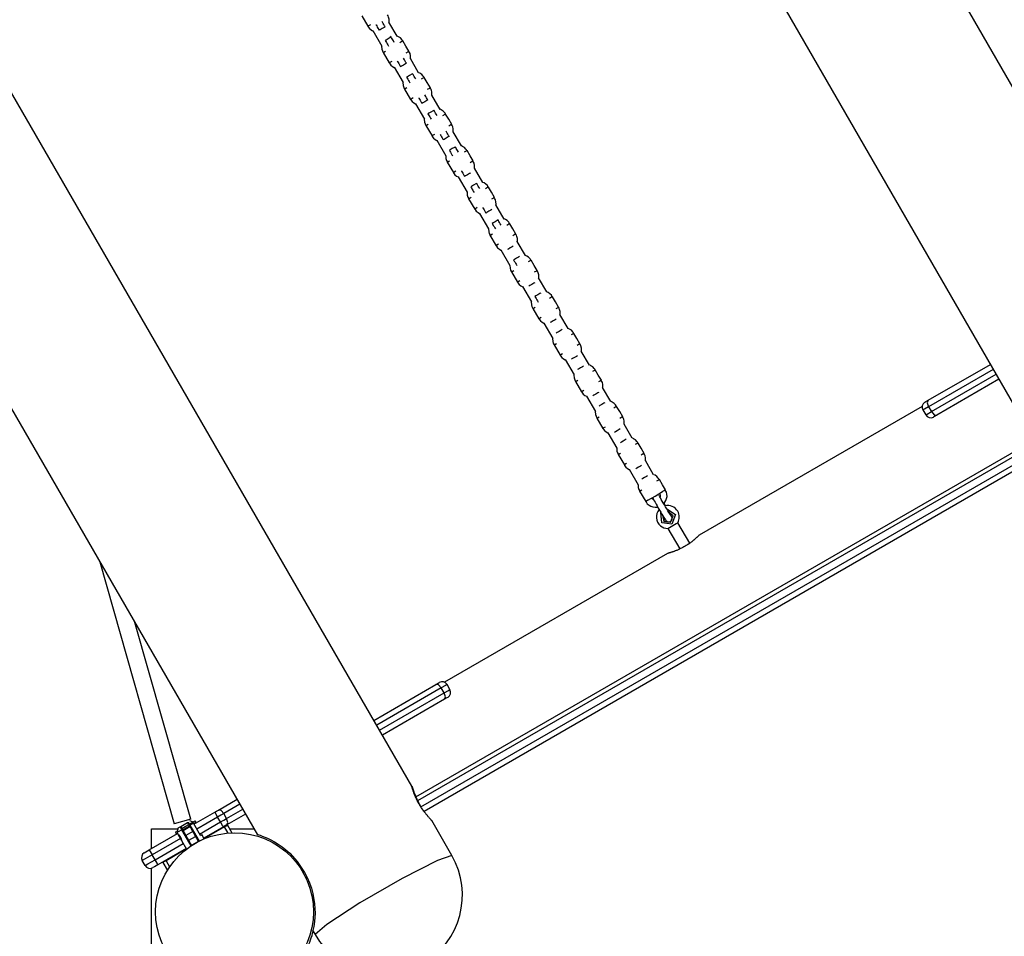
# Model space of a CAD drawing. Units: inches. Extents: x 177 to 433, y 107 to 317.
# Drawn here: x 248 to 256, y 191 to 199 of the extents above; entities that cross this region are included whole.
import ezdxf

# ---------------------------------------------------------------- set-up
doc = ezdxf.new("R2010")
doc.units = ezdxf.units.IN
doc.header["$MEASUREMENT"] = 0
doc.layers.add('Ebene 1', color=7, linetype='Continuous')

# ---------------------------------------------------------------- blocks, each defined once
blk = doc.blocks.new('block 2')
at = {"layer": 'Ebene 1', "color": 179, "lineweight": 25, "true_color": 0x1a171b}
for points in [[(257.4299, 196.5065), (242.9132, 221.6502)], [(241.5648, 221.2259), (256.3914, 195.5453)], [(251.0035, 192.4375), (236.1768, 218.118)], [(235.1383, 217.1569), (249.655, 192.0131)], [(250.5656, 199.1689), (250.619, 199.0783)], [(250.8042, 199.1152), (250.8048, 199.122), (250.8043, 199.141), (250.8002, 199.1592), (250.7955, 199.1692), (250.7895, 199.1789)], [(250.6409, 199.0914), (250.6252, 199.0817), (250.619, 199.0783)], [(250.6197, 199.0783), (250.6205, 199.0762), (250.6214, 199.0742), (250.6322, 199.0587), (250.6476, 199.0473), (250.6608, 199.0394)], [(250.6898, 199.0924), (250.6908, 199.09), (250.6958, 199.0817), (250.7011, 199.0717), (250.7073, 199.0607), (250.7144, 199.0493), (250.7158, 199.0466), (250.7177, 199.0435)], [(250.743, 199.0583), (250.7251, 199.048), (250.7177, 199.0435)], [(250.7695, 199.0742), (250.7618, 199.0693), (250.743, 199.0583)], [(250.7695, 199.0742), (250.7668, 199.0783), (250.7642, 199.0824), (250.7578, 199.0934), (250.7521, 199.1034), (250.7434, 199.1189)], [(250.8756, 198.9911), (250.803, 199.1155)], [(250.6615, 199.0407), (250.7403, 198.9057)], [(250.7961, 198.968), (250.778, 198.957), (250.7709, 198.9529)], [(250.8224, 198.9832), (250.815, 198.9791), (250.7961, 198.968)], [(250.8224, 198.9832), (250.8171, 198.9925)], [(250.8498, 198.9377), (250.8422, 198.9501), (250.8365, 198.9598), (250.8305, 198.9698), (250.8267, 198.9767), (250.8224, 198.9832)], [(250.9234, 198.9498), (250.9197, 198.957), (250.916, 198.9636), (250.9029, 198.977), (250.8867, 198.9873), (250.8762, 198.9925)], [(250.7389, 198.9057), (250.7406, 198.8799), (250.7454, 198.8643), (250.7533, 198.8495)], [(250.7709, 198.9529), (250.7763, 198.9443), (250.7812, 198.9357), (250.7874, 198.9246), (250.7935, 198.915), (250.8002, 198.9047)], [(250.9247, 198.9505), (250.917, 198.946), (250.8986, 198.9353)], [(250.978, 198.8602), (250.9514, 198.9053), (250.9247, 198.9505)], [(250.7527, 198.8492), (250.7582, 198.8526), (250.774, 198.8619)], [(250.7527, 198.8492), (250.8055, 198.7586)], [(250.9561, 198.7548), (250.9537, 198.7589), (250.9511, 198.7631), (250.9449, 198.7741), (250.9389, 198.7844), (250.9301, 198.7999)], [(250.978, 198.8602), (250.9699, 198.8554), (250.9511, 198.8444)], [(250.9907, 198.7954), (250.9914, 198.8023), (250.9914, 198.8216), (250.9873, 198.8395), (250.9826, 198.8499), (250.9766, 198.8592)], [(250.9773, 198.8595), (250.978, 198.8599)], [(251.0627, 198.6718), (250.99, 198.7961)], [(250.8274, 198.7717), (250.8117, 198.7624), (250.8055, 198.7586)], [(250.8066, 198.7586), (250.8073, 198.7565), (250.8079, 198.7548), (250.8193, 198.7393), (250.8343, 198.7276), (250.8477, 198.7197)], [(250.8483, 198.721), (250.9271, 198.5863)], [(250.8763, 198.7731), (250.8777, 198.7706), (250.8824, 198.762), (250.888, 198.7527), (250.8944, 198.7414), (250.9011, 198.7296), (250.9029, 198.7269), (250.9042, 198.7241)], [(250.9297, 198.7393), (250.9116, 198.7286), (250.9042, 198.7241)], [(250.9561, 198.7548), (250.9483, 198.75), (250.9297, 198.7393)], [(250.983, 198.6483), (250.9645, 198.638), (250.9575, 198.6335)], [(250.9575, 198.6335), (250.9628, 198.6249), (250.9678, 198.616), (250.9745, 198.6056), (250.98, 198.5956), (250.9867, 198.585)], [(251.0093, 198.6642), (251.0021, 198.6597), (250.983, 198.6483)], [(251.0365, 198.6184), (251.0291, 198.6308), (251.0234, 198.6404), (251.0172, 198.6504), (251.0133, 198.657), (251.0093, 198.6642)], [(251.1099, 198.6304), (251.1068, 198.6377), (251.1025, 198.6439), (251.0896, 198.6576), (251.0736, 198.6683), (251.0631, 198.6731)], [(251.1116, 198.6311), (251.1035, 198.6266), (251.0853, 198.6156)], [(251.1647, 198.5405), (251.1382, 198.586), (251.1116, 198.6311)], [(250.9254, 198.5863), (250.9271, 198.5608), (250.9321, 198.545), (250.9399, 198.5298)], [(250.9392, 198.5298), (250.9452, 198.5336), (250.9607, 198.5426)], [(251.1647, 198.5405), (251.1564, 198.536), (251.1382, 198.525)], [(251.1778, 198.4764), (251.1785, 198.483), (251.1779, 198.5019), (251.1738, 198.5205), (251.1692, 198.5305), (251.1631, 198.5398)], [(251.1638, 198.5402), (251.1647, 198.5405)], [(250.9392, 198.5298), (250.9924, 198.4392)], [(251.014, 198.452), (250.9985, 198.443), (250.9924, 198.4392)], [(251.0631, 198.4533), (251.0644, 198.4513), (251.0689, 198.443), (251.0748, 198.433), (251.081, 198.422), (251.0877, 198.4103), (251.0896, 198.4075), (251.0913, 198.4048)], [(251.1428, 198.4351), (251.1402, 198.4392), (251.1378, 198.4437), (251.1314, 198.4544), (251.1254, 198.4647), (251.117, 198.4802)], [(251.2493, 198.3521), (251.1766, 198.4768)], [(250.9931, 198.4392), (250.9938, 198.4372), (250.9948, 198.4354), (251.0059, 198.4203), (251.021, 198.4082), (251.0345, 198.4003)], [(251.0348, 198.402), (251.1137, 198.2666)], [(251.1163, 198.4196), (251.0982, 198.4089), (251.0913, 198.4048)], [(251.1428, 198.4351), (251.1351, 198.4306), (251.1163, 198.4196)], [(251.1695, 198.3293), (251.1516, 198.3186), (251.1442, 198.3142)], [(251.1442, 198.3142), (251.1495, 198.3052), (251.1547, 198.2969), (251.1611, 198.2859), (251.1671, 198.2763), (251.1733, 198.2659)], [(251.196, 198.3448), (251.1883, 198.3403), (251.1695, 198.3293)], [(251.2234, 198.299), (251.2158, 198.3114), (251.2102, 198.3207), (251.2041, 198.331), (251.2003, 198.3376), (251.196, 198.3448)], [(251.2966, 198.3107), (251.2934, 198.318), (251.2892, 198.3245), (251.2765, 198.3379), (251.2601, 198.3486), (251.2496, 198.3534)], [(251.2984, 198.3114), (251.2906, 198.3069), (251.2722, 198.2966)], [(251.3516, 198.2211), (251.3249, 198.2666), (251.2984, 198.3114)], [(251.1121, 198.2666), (251.1142, 198.2411), (251.1189, 198.2256), (251.1264, 198.2108)], [(251.1258, 198.2105), (251.1318, 198.2139), (251.1469, 198.2232)], [(251.1258, 198.2105), (251.1792, 198.1202)], [(251.3516, 198.2211), (251.3435, 198.2167), (251.3251, 198.2056)], [(251.3643, 198.1571), (251.365, 198.1636), (251.3647, 198.1829), (251.3604, 198.2012), (251.3559, 198.2112), (251.3499, 198.2205)], [(251.3505, 198.2205), (251.3512, 198.2211)], [(251.2003, 198.1323), (251.185, 198.1237), (251.1792, 198.1202)], [(251.1798, 198.1195), (251.1809, 198.1178), (251.1816, 198.1157), (251.1926, 198.1006), (251.2078, 198.0889), (251.2212, 198.0809)], [(251.25, 198.1343), (251.2512, 198.1316), (251.256, 198.1237), (251.2613, 198.1137), (251.2675, 198.1026), (251.2748, 198.0909), (251.2761, 198.0882), (251.2779, 198.0854)], [(251.3297, 198.1157), (251.3216, 198.1112), (251.3034, 198.1002)], [(251.3297, 198.1157), (251.327, 198.1202), (251.3244, 198.1243), (251.318, 198.135), (251.3125, 198.1454), (251.3035, 198.1609)], [(251.4358, 198.033), (251.3631, 198.1571)], [(251.2219, 198.0823), (251.3004, 197.9476)], [(251.3034, 198.1002), (251.2856, 198.0902), (251.2779, 198.0854)], [(251.3826, 198.0251), (251.3748, 198.0206), (251.3562, 198.0096)], [(251.4101, 197.9796), (251.4024, 197.992), (251.3969, 198.0014), (251.3909, 198.0117), (251.3869, 198.0186), (251.3826, 198.0251)], [(251.4835, 197.9917), (251.4799, 197.9986), (251.4761, 198.0055), (251.463, 198.0189), (251.4468, 198.0293), (251.4363, 198.0344)], [(251.299, 197.9476), (251.3008, 197.9218), (251.3056, 197.9063), (251.3135, 197.8915)], [(251.3562, 198.0096), (251.3381, 197.9989), (251.3311, 197.9948)], [(251.3311, 197.9948), (251.3364, 197.9858), (251.3414, 197.9772), (251.3476, 197.9666), (251.3536, 197.9566), (251.36, 197.9462)], [(251.4851, 197.9924), (251.4772, 197.9879), (251.4592, 197.9772)], [(251.5381, 197.9018), (251.5118, 197.9473), (251.4851, 197.9924)], [(251.3125, 197.8911), (251.3183, 197.8946), (251.3335, 197.9035)], [(251.3125, 197.8911), (251.3657, 197.8005)], [(251.5381, 197.9018), (251.53, 197.897), (251.5121, 197.8866)], [(251.5509, 197.8374), (251.5516, 197.8443), (251.5512, 197.8632), (251.5471, 197.8815), (251.5428, 197.8915), (251.5368, 197.9011)], [(251.5374, 197.9014), (251.5378, 197.9018)], [(251.3869, 197.8132), (251.3717, 197.8039), (251.3657, 197.8005)], [(251.3667, 197.8005), (251.3674, 197.7984), (251.3683, 197.7967), (251.3795, 197.7816), (251.3946, 197.7695), (251.4079, 197.7616)], [(251.4084, 197.763), (251.4875, 197.6282)], [(251.4365, 197.8146), (251.4381, 197.8122), (251.4425, 197.8039), (251.4482, 197.7946), (251.4546, 197.7833), (251.4613, 197.7716), (251.463, 197.7688), (251.4644, 197.7657)], [(251.4899, 197.7805), (251.4727, 197.7709), (251.4644, 197.7657)], [(251.5163, 197.796), (251.5078, 197.7912), (251.4899, 197.7805)], [(251.6229, 197.7137), (251.5498, 197.8377)], [(251.5431, 197.6903), (251.5252, 197.6799), (251.5178, 197.6751)], [(251.5178, 197.6754), (251.523, 197.6665), (251.528, 197.6579), (251.5347, 197.6472), (251.5402, 197.6375), (251.5471, 197.6269)], [(251.5697, 197.7058), (251.5619, 197.7013), (251.5431, 197.6903)], [(251.5967, 197.6599), (251.5895, 197.6727), (251.5836, 197.682), (251.5774, 197.692), (251.5734, 197.6989), (251.5697, 197.7058)], [(251.6703, 197.672), (251.667, 197.6789), (251.6628, 197.6858), (251.6498, 197.6996), (251.6337, 197.7099), (251.6232, 197.7147)], [(251.4858, 197.6279), (251.4875, 197.6024), (251.4923, 197.5866), (251.5001, 197.5717)], [(251.6716, 197.6727), (251.6642, 197.6686), (251.6461, 197.6579)], [(251.7249, 197.5824), (251.6983, 197.6276), (251.6716, 197.6727)], [(251.4994, 197.5714), (251.5051, 197.5748), (251.5202, 197.5838)], [(251.4994, 197.5714), (251.5526, 197.4811)], [(251.7249, 197.5824), (251.7171, 197.5779), (251.6987, 197.5673)], [(251.738, 197.5183), (251.7386, 197.5249), (251.7381, 197.5438), (251.734, 197.5624), (251.7293, 197.5721), (251.7235, 197.5817)], [(251.7242, 197.5817), (251.7249, 197.5824)], [(251.8094, 197.394), (251.7367, 197.5183)], [(251.5734, 197.4935), (251.5583, 197.4846), (251.5526, 197.4811)], [(251.5533, 197.4808), (251.5542, 197.4791), (251.5552, 197.477), (251.566, 197.4618), (251.5812, 197.4498), (251.5946, 197.4426)], [(251.595, 197.4439), (251.674, 197.3085)], [(251.6232, 197.4953), (251.6246, 197.4929), (251.6293, 197.4846), (251.6349, 197.4749), (251.6411, 197.4639), (251.6479, 197.4522), (251.6498, 197.4494), (251.6515, 197.4467)], [(251.6765, 197.4615), (251.6596, 197.4515), (251.6515, 197.4467)], [(251.703, 197.477), (251.694, 197.4715), (251.6765, 197.4615)], [(251.7044, 197.3561), (251.7097, 197.3471), (251.715, 197.3385), (251.7212, 197.3275), (251.7273, 197.3178), (251.7336, 197.3072)], [(251.7299, 197.3709), (251.7125, 197.3609), (251.7047, 197.3561)], [(251.7562, 197.3864), (251.7478, 197.3812), (251.7299, 197.3709)], [(251.7838, 197.3409), (251.776, 197.353), (251.7703, 197.3626), (251.7645, 197.373), (251.76, 197.3795), (251.7562, 197.3864)], [(251.8568, 197.3526), (251.8535, 197.3599), (251.8494, 197.3664), (251.8363, 197.3799), (251.8205, 197.3905), (251.81, 197.3954)], [(251.8585, 197.3533), (251.8508, 197.3488), (251.833, 197.3385)], [(251.9118, 197.2627), (251.8851, 197.3082), (251.8585, 197.3533)], [(251.6723, 197.3085), (251.6744, 197.2827), (251.679, 197.2675), (251.6866, 197.2527)], [(251.6859, 197.252), (251.6918, 197.2555), (251.7068, 197.2644)], [(251.6859, 197.252), (251.7393, 197.1614)], [(251.9118, 197.2627), (251.904, 197.2586), (251.8857, 197.2479)], [(251.9245, 197.1986), (251.9252, 197.2052), (251.9248, 197.2245), (251.9205, 197.2427), (251.9161, 197.2527), (251.91, 197.262)], [(251.9109, 197.2624), (251.9116, 197.2627)], [(251.76, 197.1738), (251.7448, 197.1652), (251.7393, 197.1614)], [(251.74, 197.1614), (251.7411, 197.1594), (251.7417, 197.1576), (251.7528, 197.1425), (251.7679, 197.1304), (251.7814, 197.1229)], [(251.9951, 197.0767), (251.9235, 197.199)], [(251.782, 197.1242), (251.8606, 196.9895)], [(251.8635, 197.1421), (251.8465, 197.1318), (251.838, 197.1273)], [(251.8895, 197.1573), (251.8807, 197.1525), (251.8635, 197.1421)], [(252.0437, 197.0333), (252.0403, 197.0405), (252.0363, 197.0467), (252.0232, 197.0608), (252.007, 197.0708), (251.9965, 197.0757)], [(251.8592, 196.9895), (251.8609, 196.9637), (251.8659, 196.9482), (251.8737, 196.933)], [(251.9164, 197.0515), (251.8995, 197.0412), (251.8914, 197.0367)], [(251.8914, 197.0367), (251.8966, 197.0274), (251.9016, 197.0192), (251.9078, 197.0085), (251.914, 196.9985), (251.9202, 196.9878)], [(251.9429, 197.067), (251.9343, 197.0622), (251.9164, 197.0515)], [(252.0453, 197.0343), (252.0378, 197.0295), (252.0201, 197.0195)], [(252.0983, 196.9437), (252.072, 196.9885), (252.0453, 197.0343)], [(251.8727, 196.9327), (251.8783, 196.9361), (251.8935, 196.9451)], [(251.8727, 196.9327), (251.9259, 196.8424)], [(252.0983, 196.9437), (252.0907, 196.9389), (252.0726, 196.9285)], [(252.1111, 196.8793), (252.1117, 196.8862), (252.1114, 196.9051), (252.1073, 196.9234), (252.103, 196.9334), (252.0969, 196.943)], [(252.0976, 196.943), (252.0981, 196.9437)], [(251.9467, 196.8541), (251.9319, 196.8459), (251.9259, 196.8424)], [(251.9271, 196.8424), (251.9278, 196.8404), (251.9285, 196.8379), (251.9397, 196.8228), (251.9545, 196.8114), (251.9679, 196.8035)], [(252.0501, 196.8224), (252.0332, 196.8128), (252.0251, 196.8076)], [(252.0763, 196.8379), (252.0676, 196.8328), (252.0501, 196.8224)], [(252.1817, 196.7573), (252.11, 196.8796)], [(251.9686, 196.8049), (252.0473, 196.6698)], [(252.1035, 196.7318), (252.0864, 196.7218), (252.078, 196.717)], [(252.1295, 196.7473), (252.121, 196.7425), (252.1035, 196.7318)], [(252.2304, 196.7139), (252.2268, 196.7212), (252.223, 196.7277), (252.2099, 196.7411), (252.1941, 196.7515), (252.1834, 196.7566)], [(252.0459, 196.6698), (252.0477, 196.644), (252.0527, 196.6285), (252.0602, 196.6137)], [(252.078, 196.717), (252.0833, 196.7084), (252.0881, 196.6998), (252.0949, 196.6888), (252.1005, 196.6791), (252.1073, 196.6688)], [(252.2318, 196.7146), (252.2244, 196.7105), (252.2067, 196.7001)], [(252.285, 196.6243), (252.2585, 196.6695), (252.2318, 196.7146)], [(252.0595, 196.6133), (252.0649, 196.6164), (252.08, 196.6254)], [(252.0595, 196.6133), (252.1124, 196.5227)], [(252.285, 196.6243), (252.2773, 196.6195), (252.2597, 196.6092)], [(252.2981, 196.5596), (252.2988, 196.5665), (252.2985, 196.5854), (252.2942, 196.6037), (252.2895, 196.614), (252.2837, 196.6233)], [(252.2843, 196.6237), (252.285, 196.624)], [(252.3682, 196.438), (252.2971, 196.5599)], [(252.1329, 196.5351), (252.1185, 196.5262), (252.1124, 196.5227)], [(252.1136, 196.5227), (252.1143, 196.5206), (252.1154, 196.5189), (252.1262, 196.5034), (252.1415, 196.4917), (252.1548, 196.4838)], [(252.1552, 196.4855), (252.2344, 196.3505)], [(252.2366, 196.5034), (252.2201, 196.4934), (252.2117, 196.4886)], [(252.2632, 196.5186), (252.2544, 196.5134), (252.2366, 196.5034)], [(252.29, 196.4125), (252.2731, 196.4028), (252.2649, 196.3977)], [(252.316, 196.428), (252.3076, 196.4228), (252.29, 196.4125)], [(252.417, 196.3946), (252.4139, 196.4018), (252.4096, 196.408), (252.3965, 196.4218), (252.3806, 196.4325), (252.3701, 196.4373)], [(252.4187, 196.3952), (252.4113, 196.3911), (252.3937, 196.3808)], [(252.4718, 196.3046), (252.4452, 196.3498), (252.4187, 196.3952)], [(252.2325, 196.3505), (252.2346, 196.325), (252.2392, 196.3091), (252.2468, 196.294)], [(252.2461, 196.294), (252.252, 196.2974), (252.2664, 196.306)], [(252.4718, 196.3046), (252.4643, 196.3005), (252.4466, 196.2898)], [(252.4847, 196.2406), (252.4854, 196.2471), (252.4852, 196.2661), (252.4807, 196.2847), (252.4762, 196.2943), (252.4704, 196.304)], [(252.4711, 196.3043), (252.4718, 196.3046)], [(252.2461, 196.294), (252.2995, 196.2034)], [(252.3197, 196.2154), (252.3052, 196.2071), (252.2995, 196.2034)], [(252.5553, 196.1183), (252.4836, 196.2409)], [(252.3002, 196.2034), (252.3012, 196.2013), (252.3019, 196.1992), (252.3129, 196.1844), (252.3281, 196.1723), (252.3415, 196.1644)], [(252.3419, 196.1658), (252.4209, 196.0314)], [(252.4234, 196.1837), (252.4072, 196.1741), (252.3985, 196.1692)], [(252.4497, 196.1992), (252.4411, 196.1941), (252.4234, 196.1837)], [(252.4766, 196.0935), (252.46, 196.0835), (252.4516, 196.0783)], [(252.5031, 196.1086), (252.4938, 196.1034), (252.4766, 196.0935)], [(252.604, 196.0749), (252.6004, 196.0821), (252.5961, 196.0886), (252.5835, 196.1021), (252.5674, 196.1127), (252.5567, 196.1176)], [(252.6054, 196.0755), (252.598, 196.0714), (252.5806, 196.0614)], [(252.6587, 195.9853), (252.6318, 196.0308), (252.6054, 196.0755)], [(255.5152, 195.8106), (256.0578, 196.1238)], [(256.0827, 196.0804), (255.5179, 195.7545)], [(252.4194, 196.0308), (252.4211, 196.0053), (252.4263, 195.9894), (252.4335, 195.9749)], [(252.4328, 195.9746), (252.4385, 195.9777), (252.453, 195.9863)], [(252.4328, 195.9746), (252.4861, 195.884)], [(252.6587, 195.9853), (252.6509, 195.9808), (252.6337, 195.9705)], [(252.6712, 195.9212), (252.6719, 195.9277), (252.6717, 195.947), (252.6674, 195.9653), (252.6631, 195.9753), (252.6569, 195.9842)], [(252.6578, 195.9846), (252.6583, 195.9849)], [(255.5425, 195.7111), (256.1074, 196.0373)], [(256.1323, 195.9939), (255.5903, 195.6807)], [(252.5062, 195.8957), (252.4917, 195.8874), (252.4861, 195.884)], [(252.4873, 195.8837), (252.4879, 195.8819), (252.4886, 195.8799), (252.4995, 195.8647), (252.5146, 195.8526), (252.5281, 195.8451)], [(252.6364, 195.8795), (252.628, 195.8747), (252.6102, 195.8644)], [(252.7419, 195.7992), (252.6702, 195.9212)], [(252.5288, 195.8468), (252.6075, 195.7117)], [(252.6102, 195.8644), (252.5941, 195.8551), (252.5853, 195.8495)], [(252.6897, 195.7893), (252.6805, 195.7841), (252.6636, 195.7738)], [(252.7906, 195.7558), (252.7872, 195.7627), (252.7832, 195.7693), (252.7701, 195.7827), (252.7543, 195.7934), (252.7437, 195.7986)], [(255.4859, 195.7937), (255.4938, 195.7986), (255.5152, 195.8106)], [(255.5152, 195.8106), (255.5065, 195.7889), (255.5179, 195.7545)], [(252.6061, 195.7117), (252.6078, 195.6859), (252.6128, 195.6704), (252.6206, 195.6556)], [(252.6636, 195.7738), (252.6469, 195.7641), (252.6385, 195.7589)], [(252.792, 195.7565), (252.7849, 195.752), (252.7677, 195.7421)], [(252.8452, 195.6659), (252.8188, 195.7114), (252.792, 195.7565)], [(255.4614, 195.7565), (253.512, 194.631)], [(255.5179, 195.7545), (255.4812, 195.7331), (255.4678, 195.7255)], [(255.4678, 195.7255), (255.4924, 195.6821)], [(255.4924, 195.6821), (255.5059, 195.6897), (255.5425, 195.7111)], [(255.5179, 195.7545), (255.5425, 195.7111)], [(255.5425, 195.7111), (255.5668, 195.6842), (255.5903, 195.6807)], [(252.6197, 195.6552), (252.6251, 195.6583), (252.6395, 195.667)], [(252.6197, 195.6552), (252.6728, 195.5643)], [(252.8452, 195.6659), (252.838, 195.6614), (252.8202, 195.6511)], [(252.8583, 195.6015), (252.859, 195.6084), (252.8586, 195.6273), (252.8543, 195.6456), (252.8499, 195.6556), (252.8438, 195.6652)], [(252.8445, 195.6652), (252.8452, 195.6659)], [(255.5903, 195.6807), (255.5687, 195.6683), (255.561, 195.6639)], [(252.6929, 195.5763), (252.6785, 195.5681), (252.6728, 195.5643)], [(252.6738, 195.5643), (252.6745, 195.5622), (252.6755, 195.5608), (252.6866, 195.5453), (252.7017, 195.5333), (252.7152, 195.5257)], [(252.7153, 195.5271), (252.7946, 195.3924)], [(252.797, 195.5447), (252.7811, 195.5357), (252.7722, 195.5302)], [(252.823, 195.5602), (252.8139, 195.5546), (252.797, 195.5447)], [(252.9286, 195.4799), (252.8573, 195.6018)], [(251.0379, 192.3445), (256.4534, 195.4713)], [(256.4753, 195.441), (251.0534, 192.3107)], [(252.8502, 195.4544), (252.834, 195.4451), (252.8252, 195.4396)], [(252.8762, 195.4696), (252.8671, 195.4644), (252.8502, 195.4544)], [(252.9772, 195.4361), (252.9741, 195.443), (252.9697, 195.4499), (252.9567, 195.4637), (252.941, 195.474), (252.9303, 195.4789)], [(251.0823, 192.2584), (256.5063, 195.39)], [(251.0823, 192.2584), (256.5063, 195.3896)], [(252.7927, 195.392), (252.7947, 195.3665), (252.7994, 195.3507), (252.8071, 195.3359)], [(252.979, 195.4368), (252.9716, 195.4327), (252.9546, 195.4227)], [(253.0323, 195.3466), (253.0054, 195.3917), (252.979, 195.4368)], [(256.5277, 195.3445), (251.1109, 192.217)], [(252.8064, 195.3355), (252.8118, 195.3386), (252.8263, 195.3472)], [(252.8064, 195.3355), (252.8597, 195.2453)], [(253.0319, 195.3466), (253.0245, 195.3424), (253.0071, 195.3321)], [(253.0448, 195.2821), (253.0455, 195.289), (253.0454, 195.308), (253.0411, 195.3262), (253.0364, 195.3362), (253.0306, 195.3459)], [(253.0312, 195.3459), (253.0319, 195.3466)], [(253.1155, 195.1602), (253.044, 195.2828)], [(252.8795, 195.257), (252.865, 195.2484), (252.8597, 195.2453)], [(252.8604, 195.2449), (252.8614, 195.2432), (252.8623, 195.2411), (252.8731, 195.226), (252.8883, 195.2139), (252.9017, 195.2063)], [(252.902, 195.2077), (252.9811, 195.0727)], [(252.9835, 195.2253), (252.9677, 195.216), (252.9589, 195.2112)], [(253.0097, 195.2408), (253.0001, 195.2353), (252.9835, 195.2253)], [(253.0368, 195.135), (253.0206, 195.1254), (253.0121, 195.1202)], [(253.0629, 195.1498), (253.0538, 195.1447), (253.0368, 195.135)], [(253.1642, 195.1168), (253.1606, 195.124), (253.1563, 195.1306), (253.1437, 195.144), (253.1275, 195.1547), (253.1168, 195.1595)], [(253.1656, 195.1175), (253.1585, 195.1133), (253.1417, 195.1033)], [(253.2188, 195.0269), (253.192, 195.0723), (253.1656, 195.1175)], [(252.9797, 195.0727), (252.9815, 195.0468), (252.9865, 195.0313), (252.9939, 195.0165)], [(252.993, 195.0162), (252.9983, 195.0196), (253.0128, 195.0279)], [(252.993, 195.0162), (253.0462, 194.9256)], [(253.066, 194.9373), (253.1293, 194.9738), (253.1942, 195.0124)], [(253.2188, 195.0269), (253.2114, 195.0227), (253.1942, 195.0127)], [(253.204, 194.9066), (253.2228, 194.9331), (253.2292, 194.9507), (253.2323, 194.9693), (253.2319, 194.9886), (253.2276, 195.0069), (253.2235, 195.0165), (253.2171, 195.0262)], [(253.2181, 195.0265), (253.2185, 195.0269)], [(253.066, 194.9373), (253.0519, 194.929), (253.0462, 194.9256)], [(253.0474, 194.9256), (253.0481, 194.9235), (253.0488, 194.9218), (253.0597, 194.9066), (253.075, 194.8946), (253.0919, 194.8856), (253.1094, 194.8791), (253.1282, 194.8766), (253.1468, 194.8773), (253.1508, 194.878)], [(253.1155, 194.94), (253.1053, 194.9473), (253.1017, 194.9514), (253.0986, 194.9562)], [(253.1067, 194.9607), (253.107, 194.9593), (253.1077, 194.958), (253.1081, 194.9566), (253.1084, 194.9555), (253.1088, 194.9545), (253.1094, 194.9524), (253.1101, 194.9511), (253.1148, 194.9425), (253.1208, 194.9311), (253.1277, 194.9187), (253.1363, 194.9039), (253.1458, 194.887), (253.1563, 194.8687), (253.167, 194.8508), (253.1777, 194.8329), (253.1878, 194.816), (253.1973, 194.8002), (253.2057, 194.7864), (253.2125, 194.7754), (253.2181, 194.7668), (253.2228, 194.7602), (253.2238, 194.7588), (253.2255, 194.7571), (253.2266, 194.7557), (253.228, 194.7547), (253.2305, 194.7526), (253.2329, 194.7509), (253.2367, 194.7492), (253.2407, 194.7481), (253.2454, 194.7475), (253.2503, 194.7475), (253.2555, 194.7481), (253.2609, 194.7502), (253.2659, 194.7533), (253.2703, 194.7574), (253.2727, 194.7612), (253.2753, 194.765), (253.2764, 194.7688), (253.2774, 194.7726), (253.2777, 194.7757), (253.2777, 194.7788), (253.2774, 194.7812), (253.277, 194.7836), (253.2767, 194.7854), (253.2764, 194.7867), (253.276, 194.7878), (253.2757, 194.7888), (253.2748, 194.7902), (253.2746, 194.7912), (253.2727, 194.7947), (253.271, 194.7988), (253.2659, 194.8081), (253.2586, 194.8208), (253.2495, 194.837)], [(253.2703, 194.7967), (253.27, 194.7974), (253.2696, 194.7974), (253.2683, 194.8002), (253.266, 194.8033), (253.2619, 194.8098), (253.2565, 194.8184), (253.2488, 194.8308), (253.2404, 194.845), (253.2305, 194.8611), (253.2204, 194.8784), (253.21, 194.8959), (253.1997, 194.9132), (253.1902, 194.9297), (253.1818, 194.9445), (253.1747, 194.9573), (253.169, 194.9676), (253.1666, 194.9724), (253.1649, 194.9759), (253.1642, 194.9772)], [(253.167, 194.9965), (253.1702, 194.9903), (253.1718, 194.9831), (253.1725, 194.9759), (253.1716, 194.9679), (253.1709, 194.9652)], [(253.2199, 194.8884), (253.2064, 194.9114)], [(253.2312, 194.8605), (253.306, 194.8115), (253.2741, 194.7278)], [(253.2638, 194.7461), (253.2872, 194.7995), (253.2443, 194.8388)], [(253.2741, 194.7278), (253.1859, 194.7406), (253.179, 194.8295)], [(253.1918, 194.8077), (253.2054, 194.7512), (253.2638, 194.7461)], [(253.1935, 194.8057), (253.2076, 194.7533), (253.2612, 194.7447)], [(253.2404, 194.6899), (253.2528, 194.6972), (253.2824, 194.7147)], [(253.2404, 194.6899), (253.3451, 194.5115)], [(253.2824, 194.7147), (253.3137, 194.733), (253.3265, 194.7406)], [(253.4312, 194.5625), (253.3265, 194.7406)], [(253.5127, 194.6314), (253.5123, 194.6307), (253.5117, 194.63), (253.5106, 194.6293), (253.5099, 194.6286), (253.5092, 194.6279), (253.5087, 194.6276), (253.5086, 194.6272), (253.508, 194.6269), (253.5077, 194.6265), (253.506, 194.6248), (253.5039, 194.6224), (253.5015, 194.6203), (253.4991, 194.6176), (253.4958, 194.6152), (253.4925, 194.6121), (253.4918, 194.6114), (253.4912, 194.6107), (253.4901, 194.61), (253.4894, 194.609), (253.4877, 194.6076), (253.4856, 194.6055), (253.4817, 194.6021), (253.4777, 194.5986), (253.4732, 194.5948), (253.4686, 194.5907), (253.4665, 194.589), (253.4639, 194.5869), (253.4626, 194.5859), (253.4615, 194.5848), (253.4602, 194.5838), (253.4588, 194.5828), (253.4538, 194.5783), (253.4481, 194.5742), (253.4426, 194.57), (253.4369, 194.5659), (253.4309, 194.5618), (253.4248, 194.5573), (253.4231, 194.5563), (253.4217, 194.5552), (253.4198, 194.5542), (253.4185, 194.5532), (253.4154, 194.5511), (253.4123, 194.549), (253.4055, 194.5445), (253.3988, 194.5404), (253.3921, 194.5363), (253.3854, 194.5321)], [(253.3854, 194.5321), (253.3783, 194.5284), (253.3716, 194.5246), (253.3646, 194.5211), (253.3578, 194.5173), (253.3508, 194.5139), (253.3441, 194.5108), (253.3423, 194.5097), (253.3406, 194.5091), (253.3389, 194.5084), (253.337, 194.5077), (253.3339, 194.506), (253.3303, 194.5042), (253.3236, 194.5015), (253.3174, 194.4987), (253.311, 194.4963), (253.3046, 194.4939), (253.3019, 194.4929), (253.2986, 194.4915), (253.2972, 194.4908), (253.2958, 194.4901), (253.2943, 194.4901), (253.2929, 194.4894), (253.2869, 194.4874), (253.2815, 194.4853), (253.2764, 194.4836), (253.2714, 194.4818), (253.2669, 194.4805), (253.2626, 194.4791), (253.2615, 194.4787), (253.2605, 194.4784), (253.2593, 194.4781), (253.2584, 194.4781), (253.2562, 194.4774), (253.2545, 194.4767), (253.251, 194.476), (253.2478, 194.475), (253.245, 194.4739), (253.2424, 194.4732), (253.2414, 194.4729), (253.2404, 194.4725), (253.24, 194.4725), (253.2397, 194.4722), (253.239, 194.4722), (253.2386, 194.4722), (253.2374, 194.4719), (253.2366, 194.4715), (253.2359, 194.4715)], [(253.2373, 194.4722), (251.287, 193.3467)], [(248.277, 194.3998), (248.9269, 192.1092)], [(249.0711, 192.1499), (248.5834, 193.869)], [(250.6707, 193.0135), (251.2133, 193.327)], [(251.2606, 193.2964), (250.6958, 192.9705)], [(251.2133, 193.327), (251.2344, 193.3391), (251.2425, 193.3439)], [(251.2606, 193.2964), (251.2362, 193.3233), (251.2133, 193.327)], [(251.3108, 193.3257), (251.2973, 193.3177), (251.2606, 193.2964)], [(251.2856, 193.253), (251.2606, 193.2964)], [(251.3357, 193.2823), (251.3108, 193.3257)], [(250.7208, 192.9271), (251.2856, 193.253)], [(251.2856, 193.253), (251.3223, 193.2743), (251.3357, 193.2823)], [(251.288, 193.1972), (251.297, 193.2189), (251.2856, 193.253)], [(251.3173, 193.214), (251.3096, 193.2092), (251.288, 193.1972)], [(251.288, 193.1972), (250.7459, 192.8837)], [(251.1779, 192.135), (251.1778, 192.1357), (251.1771, 192.1364), (251.1759, 192.1378), (251.1745, 192.1395), (251.1731, 192.1416), (251.1711, 192.1437), (251.1688, 192.1461), (251.1664, 192.1488), (251.1637, 192.1519), (251.1607, 192.1554), (251.16, 192.1561), (251.1593, 192.1571), (251.1583, 192.1578), (251.1576, 192.1588), (251.1557, 192.1609), (251.154, 192.1626), (251.1506, 192.1667), (251.1469, 192.1712), (251.1428, 192.176), (251.1388, 192.1805), (251.1368, 192.1836), (251.1345, 192.186), (251.1337, 192.1874), (251.1325, 192.1888), (251.1311, 192.1898), (251.1301, 192.1912), (251.1258, 192.1971), (251.1213, 192.2029), (251.1166, 192.2088), (251.1116, 192.215), (251.1072, 192.2212), (251.1022, 192.2281), (251.1011, 192.2298), (251.1001, 192.2312), (251.0987, 192.2329), (251.0975, 192.2346), (251.0951, 192.2381), (251.0927, 192.2415), (251.088, 192.2484), (251.0836, 192.2556), (251.0789, 192.2629), (251.0743, 192.2701), (251.0722, 192.2739), (251.0696, 192.2773), (251.0687, 192.2794), (251.0675, 192.2811), (251.0665, 192.2828), (251.0655, 192.2852), (251.0613, 192.2925), (251.057, 192.2997), (251.0531, 192.3073), (251.0493, 192.3149), (251.0476, 192.3187), (251.0457, 192.3221), (251.0446, 192.3238), (251.0436, 192.3259), (251.0429, 192.3276), (251.0419, 192.3297), (251.0386, 192.3369), (251.0355, 192.3438), (251.0322, 192.351), (251.0295, 192.3576), (251.0267, 192.3645), (251.024, 192.3707), (251.0227, 192.3741), (251.0217, 192.3772), (251.0203, 192.3803), (251.0193, 192.3831), (251.0172, 192.3893), (251.0153, 192.3948), (251.0136, 192.4), (251.0119, 192.4051), (251.0112, 192.4072), (251.0105, 192.4096), (251.01, 192.4106), (251.0098, 192.4117), (251.0093, 192.4131), (251.0091, 192.4141), (251.0079, 192.4182), (251.0069, 192.422), (251.0059, 192.4251), (251.0052, 192.4279), (251.0045, 192.4306), (251.0041, 192.4327), (251.0038, 192.4334), (251.0038, 192.4341), (251.0038, 192.4344), (251.0038, 192.4348), (251.0035, 192.4355), (251.0035, 192.4361), (251.0031, 192.4372), (251.0031, 192.4375), (251.0035, 192.4375)], [(251.0035, 192.4375), (251.0038, 192.4368), (251.0045, 192.4358), (251.0048, 192.4344), (251.0055, 192.432), (251.0066, 192.4299), (251.0072, 192.4272), (251.0076, 192.4262), (251.0079, 192.4255), (251.0083, 192.4248), (251.0083, 192.4241), (251.0091, 192.4224), (251.0098, 192.4206), (251.0107, 192.4169), (251.0122, 192.4124), (251.014, 192.4079), (251.0159, 192.4031), (251.0165, 192.4003), (251.0176, 192.3976), (251.0183, 192.3951), (251.0193, 192.3924), (251.0214, 192.3865), (251.0234, 192.3803), (251.026, 192.3745), (251.0284, 192.3679), (251.0308, 192.3614), (251.0338, 192.3542), (251.0345, 192.3524), (251.0352, 192.3507), (251.0358, 192.349), (251.0365, 192.3473), (251.0383, 192.3438), (251.0396, 192.34), (251.0429, 192.3328), (251.0462, 192.3252), (251.0496, 192.318), (251.0531, 192.3104), (251.055, 192.3066), (251.057, 192.3028), (251.0577, 192.3011), (251.0587, 192.299), (251.06, 192.297), (251.061, 192.2952), (251.0648, 192.2877), (251.0687, 192.2801), (251.0756, 192.2677)], [(249.3129, 192.2298), (249.4759, 192.3238)], [(249.5009, 192.2804), (249.3601, 192.1995)], [(249.099, 192.1061), (249.2814, 192.2115)], [(249.2814, 192.2115), (249.2978, 192.2208), (249.3129, 192.2298)], [(249.2814, 192.2115), (249.2888, 192.1991), (249.3064, 192.1685)], [(249.3601, 192.1995), (249.3343, 192.1847), (249.3064, 192.1685)], [(249.3601, 192.1995), (249.3362, 192.226), (249.3129, 192.2298)], [(249.3853, 192.1561), (249.3601, 192.1995)], [(249.3853, 192.1561), (249.5255, 192.237)], [(249.5507, 192.1936), (249.3877, 192.0999)], [(249.0711, 192.1499), (248.9996, 192.1282), (248.9269, 192.1092)], [(248.9622, 192.0734), (248.9665, 192.0758), (248.9791, 192.0834)], [(248.9946, 192.0575), (248.9943, 192.0586), (248.9936, 192.0596), (248.9929, 192.0603), (248.9926, 192.0613), (248.9919, 192.062), (248.9915, 192.063), (248.9908, 192.0637), (248.9905, 192.0651), (248.9898, 192.0658), (248.9895, 192.0668), (248.9888, 192.0675), (248.9882, 192.0682), (248.9881, 192.0692), (248.9874, 192.0699), (248.9869, 192.0706), (248.9865, 192.0713), (248.9858, 192.072), (248.9855, 192.073), (248.9851, 192.0737), (248.9848, 192.0744), (248.9841, 192.0751), (248.9838, 192.0758), (248.9834, 192.0765), (248.9831, 192.0772), (248.9827, 192.0779), (248.9822, 192.0785), (248.9815, 192.0792), (248.9814, 192.0799), (248.9808, 192.0806), (248.9805, 192.081), (248.9802, 192.0816), (248.9798, 192.0823), (248.9795, 192.0827), (248.9791, 192.0834)], [(248.9795, 192.0834), (248.9827, 192.0827), (248.9862, 192.0816)], [(248.9838, 192.0858), (249.0141, 192.1033), (249.0444, 192.1209)], [(248.9932, 192.0682), (249.0239, 192.0861), (249.0549, 192.1037)], [(249.0013, 192.0555), (249.0317, 192.073), (249.0616, 192.0906)], [(249.0039, 192.0513), (249.0646, 192.0861)], [(249.047, 192.1164), (249.048, 192.1199), (249.0487, 192.1237)], [(249.0602, 192.0937), (249.0525, 192.1064), (249.047, 192.1164)], [(249.0491, 192.1237), (249.0491, 192.1233), (249.0494, 192.1226), (249.0497, 192.122), (249.0497, 192.122), (249.0501, 192.1209), (249.0504, 192.1206), (249.0508, 192.1202), (249.0508, 192.1195), (249.0511, 192.1192), (249.0515, 192.1185), (249.0518, 192.1182), (249.0522, 192.1178), (249.0522, 192.1171), (249.0525, 192.1168), (249.0528, 192.1161), (249.0534, 192.1154), (249.0535, 192.1151), (249.054, 192.1144), (249.0542, 192.114), (249.0542, 192.1133), (249.0547, 192.1126), (249.0549, 192.1123), (249.0554, 192.1116), (249.0556, 192.1109), (249.0561, 192.1102), (249.0565, 192.1099), (249.0568, 192.1092), (249.0571, 192.1085), (249.0575, 192.1078), (249.0578, 192.1068), (249.0582, 192.1064), (249.0585, 192.1058), (249.0589, 192.1051), (249.0594, 192.1044), (249.0596, 192.1037), (249.0602, 192.103), (249.0608, 192.1023), (249.0609, 192.1016), (249.0615, 192.1009), (249.0616, 192.1002), (249.0621, 192.0996), (249.0625, 192.0989), (249.0632, 192.0982), (249.0635, 192.0971)], [(249.0635, 192.0975), (249.0616, 192.0954), (249.0602, 192.0937)], [(249.1397, 191.9559), (249.0602, 192.0937)], [(249.0621, 192.1082), (249.0976, 192.1285), (249.1107, 192.1364)], [(249.0942, 192.1151), (249.0804, 192.1068), (249.0635, 192.0975)], [(249.0635, 192.0975), (249.1443, 191.9576)], [(249.0864, 192.1278), (249.0639, 192.134)], [(249.1555, 192.0083), (249.0942, 192.1151)], [(249.0966, 192.1106), (249.1124, 192.1199), (249.1181, 192.1233)], [(249.1181, 192.1233), (249.1107, 192.1364)], [(249.3064, 192.1685), (249.1242, 192.0627)], [(249.149, 192.0196), (249.3316, 192.1251)], [(249.3316, 192.1251), (249.3064, 192.1685)], [(249.3316, 192.1251), (249.3595, 192.1412), (249.3853, 192.1561)], [(249.3564, 192.0816), (249.3491, 192.0944), (249.3316, 192.1251)], [(249.3877, 192.0999), (249.3729, 192.0909), (249.3564, 192.0816)], [(249.3672, 192.082), (249.3645, 192.0865)], [(249.393, 192.0971), (249.3856, 192.0923), (249.3672, 192.082)], [(249.3877, 192.0999), (249.3965, 192.122), (249.3853, 192.1561)], [(249.3863, 192.0989), (249.393, 192.0971)], [(249.393, 192.0971), (249.4311, 192.0307)], [(251.3536, 191.8312), (251.1771, 192.1371)], [(248.7094, 191.8811), (248.9562, 192.0238)], [(248.729, 191.8929), (248.729, 192.0665)], [(248.729, 192.0665), (248.9602, 192.0665)], [(248.9374, 192.0362), (248.9417, 192.0386), (248.9548, 192.0458)], [(248.9374, 192.0362), (248.9448, 192.0231)], [(248.9448, 192.0231), (248.9471, 192.0245), (248.9538, 192.0279)], [(248.9622, 192.0734), (248.9512, 192.0324)], [(248.9946, 192.0575), (248.9629, 192.0393), (248.9512, 192.0324)], [(248.9512, 192.0324), (248.9905, 191.9642)], [(248.9834, 191.9934), (248.9831, 191.9941), (248.9822, 191.9952), (248.982, 191.9959), (248.9814, 191.9969), (248.9805, 191.9976), (248.9798, 191.9986), (248.9791, 191.9997), (248.9784, 192.0003), (248.9777, 192.0014), (248.9771, 192.0024), (248.9764, 192.0034), (248.9757, 192.0041), (248.9746, 192.0055), (248.974, 192.0062), (248.9727, 192.0069), (248.9721, 192.0083), (248.9719, 192.0086), (248.9714, 192.009), (248.971, 192.0093), (248.9707, 192.0096), (248.9703, 192.0096), (248.97, 192.01), (248.9696, 192.0103), (248.9696, 192.0107), (248.9693, 192.011), (248.969, 192.011), (248.9686, 192.0114), (248.9679, 192.0121), (248.9674, 192.0121), (248.9672, 192.0124), (248.9672, 192.0127), (248.9667, 192.0131), (248.9665, 192.0131), (248.966, 192.0134)], [(248.9862, 192.0816), (248.9922, 192.0717), (248.9996, 192.0582)], [(248.9946, 192.0575), (248.9972, 192.0579), (248.9996, 192.0582)], [(249.0751, 191.918), (248.9946, 192.0575)], [(248.9996, 192.0582), (249.079, 191.9211)], [(249.0892, 192.0431), (249.0289, 192.0079)], [(249.0535, 191.9649), (249.1143, 191.9997)], [(249.1555, 192.0083), (249.1653, 192.0138), (249.1686, 192.0155)], [(249.1901, 191.979), (249.1686, 192.0155)], [(249.3564, 192.0816), (249.187, 191.9838)], [(249.3672, 192.082), (249.1894, 191.9797)], [(249.3975, 192.0289), (249.3672, 192.082)], [(249.4106, 192.0665), (249.6244, 192.0665)], [(249.653, 192.0165), (249.6569, 192.0155), (249.6657, 192.0127), (249.6786, 192.0086), (249.6964, 192.0021), (249.7179, 191.9938), (249.7432, 191.9831), (249.7715, 191.9693), (249.8025, 191.9525), (249.8354, 191.9321), (249.869, 191.909), (249.9031, 191.8818), (249.9365, 191.8515), (250.0001, 191.7812), (250.055, 191.6999)], [(248.9814, 191.9804), (248.7343, 191.8377)], [(248.7593, 191.7947), (249.006, 191.9373)], [(248.9922, 191.9683), (248.9922, 191.9686), (248.9922, 191.969), (248.9919, 191.9693), (248.9919, 191.97), (248.9919, 191.9704), (248.9919, 191.9711), (248.9915, 191.9717), (248.9912, 191.9728), (248.9912, 191.9738), (248.9908, 191.9748), (248.9905, 191.9762), (248.9905, 191.9769), (248.9901, 191.9773), (248.9901, 191.9779), (248.9901, 191.9783), (248.9898, 191.979), (248.9898, 191.9793), (248.9895, 191.98), (248.9895, 191.9804), (248.9889, 191.981), (248.9889, 191.9814), (248.9888, 191.9821), (248.9882, 191.9824), (248.9882, 191.9831), (248.9881, 191.9835), (248.9881, 191.9841), (248.9876, 191.9845), (248.9876, 191.9848), (248.9874, 191.9855), (248.9869, 191.9859), (248.9869, 191.9866), (248.9865, 191.9869), (248.9865, 191.9872), (248.9862, 191.9879), (248.9862, 191.9883), (248.9858, 191.9886), (248.9855, 191.9893), (248.9855, 191.9897), (248.9851, 191.9903), (248.9848, 191.9907), (248.9848, 191.9914), (248.9845, 191.9917), (248.9845, 191.9921), (248.9841, 191.9924), (248.9838, 191.9928), (248.9838, 191.9931), (248.9834, 191.9934)], [(248.9905, 191.9642), (249.0342, 191.8887)], [(249.0787, 191.9214), (249.109, 191.9387), (249.1393, 191.9562)], [(248.7343, 191.8377), (248.673, 191.8026), (248.6475, 191.7881)], [(248.666, 191.856), (248.6785, 191.8636), (248.7094, 191.8811)], [(248.7094, 191.8811), (248.7166, 191.8684), (248.7343, 191.8377)], [(248.7593, 191.7947), (248.7343, 191.8377)], [(249.031, 191.8939), (248.7845, 191.7513)], [(249.0336, 191.8898), (248.8561, 191.7871)], [(251.3536, 191.8312), (251.226, 191.7888), (250.9191, 191.6307), (250.5497, 191.4174), (250.259, 191.2304), (250.1585, 191.1411)], [(248.6725, 191.7447), (248.6475, 191.7881)], [(248.6725, 191.7447), (248.698, 191.7595), (248.7593, 191.7947)], [(248.7845, 191.7513), (248.7536, 191.7337), (248.7411, 191.7265)], [(248.7845, 191.7513), (248.7769, 191.764), (248.7593, 191.7947)], [(248.8561, 191.7871), (248.8377, 191.7764), (248.8299, 191.7723)], [(248.8299, 191.7723), (248.832, 191.7788)], [(248.8684, 191.7058), (248.8299, 191.7723)], [(248.8535, 191.7912), (248.8561, 191.7871)], [(248.8561, 191.7871), (248.8868, 191.734)], [(248.729, 190.961), (248.729, 191.7213)], [(250.055, 191.6999), (250.065, 191.6827)], [(250.065, 191.6827), (250.0883, 191.6389), (250.1084, 191.5938), (250.125, 191.5473), (250.138, 191.5005), (250.1536, 191.4098), (250.1573, 191.3272), (250.156, 191.2913), (250.1532, 191.2596), (250.1498, 191.2328), (250.1458, 191.2111), (250.1384, 191.1759)], [(250.1363, 191.1794), (250.1585, 191.1411)]]:
    blk.add_lwpolyline(points, dxfattribs=at)
for points in [[(255.4859, 195.7937), (255.4621, 195.78), (255.4542, 195.7489), (255.4678, 195.7255)], [(255.4924, 195.6821), (255.5062, 195.6583), (255.5372, 195.6504), (255.561, 195.6639)], [(253.3256, 194.8405), (253.3034, 194.8787), (253.2584, 194.8977), (253.2157, 194.8873)], [(253.3265, 194.7406), (253.3441, 194.7716), (253.3437, 194.8098), (253.3256, 194.8405)], [(251.3108, 193.3257), (251.297, 193.3491), (251.2661, 193.3577), (251.2425, 193.3439)], [(251.3173, 193.214), (251.3414, 193.2278), (251.3495, 193.2585), (251.3357, 193.2823)], [(248.666, 191.856), (248.6424, 191.8422), (248.6343, 191.8115), (248.6475, 191.7881)], [(248.6725, 191.7447), (248.6865, 191.7209), (248.7173, 191.7127), (248.7411, 191.7265)], [(250.0828, 191.65), (250.0798, 191.6445), (250.0788, 191.6386), (250.0795, 191.6324)], [(250.0862, 191.0209), (250.1101, 191.0688), (250.1289, 191.1187), (250.1415, 191.1704)]]:
    blk.add_open_spline(points, degree=3, dxfattribs=at)
for points, knots in [([(253.1639, 194.8553), (253.1277, 194.8136), (253.1324, 194.7502), (253.1744, 194.7144), (253.1926, 194.6985), (253.2159, 194.6896), (253.2404, 194.6899)], [0, 0, 0, 0, 1, 1, 1, 2, 2, 2, 2]), ([(248.764, 191.3413), (248.764, 190.9603), (249.0733, 190.6512), (249.454, 190.6512), (249.8347, 190.6512), (250.1439, 190.9603), (250.1439, 191.3413), (250.1439, 191.722), (249.8347, 192.0313), (249.454, 192.0313), (249.0756, 192.0313), (248.764, 191.7199), (248.764, 191.3413), (248.764, 191.3413), (248.764, 191.3413), (248.764, 191.3413)], [0, 0, 0, 0, 1, 1, 1, 2, 2, 2, 3, 3, 3, 4, 4, 4, 5, 5, 5, 5]), ([(248.9805, 191.9917), (248.9805, 191.9917), (248.9815, 191.9903), (248.9815, 191.9903), (248.9815, 191.9903), (248.9822, 191.9883), (248.9822, 191.9883), (248.9822, 191.9883), (248.9834, 191.9866), (248.9834, 191.9866), (248.9834, 191.9866), (248.9841, 191.9848), (248.9841, 191.9848), (248.9841, 191.9848), (248.9848, 191.9835), (248.9848, 191.9835), (248.9848, 191.9835), (248.9855, 191.9817), (248.9855, 191.9817), (248.9855, 191.9817), (248.9862, 191.98), (248.9862, 191.98), (248.9862, 191.98), (248.9865, 191.9786), (248.9865, 191.9786), (248.9865, 191.9786), (248.9874, 191.9769), (248.9874, 191.9769), (248.9874, 191.9769), (248.9876, 191.9755), (248.9876, 191.9755), (248.9876, 191.9755), (248.9882, 191.9738), (248.9882, 191.9738), (248.9882, 191.9738), (248.9888, 191.9724), (248.9888, 191.9724), (248.9888, 191.9724), (248.9889, 191.9714), (248.9889, 191.9714), (248.9889, 191.9714), (248.9895, 191.97), (248.9895, 191.97), (248.9895, 191.97), (248.9895, 191.969), (248.9895, 191.969), (248.9895, 191.969), (248.9898, 191.968), (248.9898, 191.968), (248.9898, 191.968), (248.9901, 191.9673), (248.9901, 191.9673), (248.9901, 191.9673), (248.9901, 191.9662), (248.9901, 191.9662), (248.9901, 191.9662), (248.9905, 191.9655), (248.9905, 191.9655), (248.9905, 191.9655), (248.9905, 191.9652), (248.9905, 191.9652), (248.9905, 191.9652), (248.9905, 191.9645), (248.9905, 191.9645), (248.9905, 191.9645), (248.9905, 191.9645), (248.9905, 191.9645), (248.9905, 191.9645), (248.9905, 191.9642), (248.9905, 191.9642), (248.9905, 191.9642), (248.9905, 191.9645), (248.9905, 191.9645), (248.9905, 191.9645), (248.9905, 191.9645), (248.9905, 191.9645), (248.9905, 191.9645), (248.9905, 191.9652), (248.9905, 191.9652), (248.9905, 191.9652), (248.9905, 191.9655), (248.9905, 191.9655), (248.9905, 191.9655), (248.9901, 191.9662), (248.9901, 191.9662), (248.9901, 191.9662), (248.9898, 191.9676), (248.9898, 191.9676), (248.9898, 191.9676), (248.9895, 191.969), (248.9895, 191.969), (248.9895, 191.969), (248.9889, 191.9707), (248.9889, 191.9707), (248.9889, 191.9707), (248.9888, 191.9724), (248.9888, 191.9724), (248.9888, 191.9724), (248.9882, 191.9738), (248.9882, 191.9738), (248.9882, 191.9738), (248.9876, 191.9755), (248.9876, 191.9755), (248.9876, 191.9755), (248.9874, 191.9769), (248.9874, 191.9769), (248.9874, 191.9769), (248.9865, 191.9786), (248.9865, 191.9786), (248.9865, 191.9786), (248.9862, 191.98), (248.9862, 191.98), (248.9862, 191.98), (248.9855, 191.9817), (248.9855, 191.9817), (248.9855, 191.9817), (248.9848, 191.9835), (248.9848, 191.9835), (248.9848, 191.9835), (248.9841, 191.9848), (248.9841, 191.9848), (248.9841, 191.9848), (248.9834, 191.9866), (248.9834, 191.9866), (248.9834, 191.9866), (248.9822, 191.9883), (248.9822, 191.9883), (248.9822, 191.9883), (248.9815, 191.9903), (248.9815, 191.9903), (248.9815, 191.9903), (248.9805, 191.9917), (248.9805, 191.9917), (248.9805, 191.9917), (248.9795, 191.9934), (248.9795, 191.9934), (248.9795, 191.9934), (248.9788, 191.9948), (248.9788, 191.9948), (248.9788, 191.9948), (248.9777, 191.9965), (248.9777, 191.9965), (248.9777, 191.9965), (248.9767, 191.9979), (248.9767, 191.9979), (248.9767, 191.9979), (248.9757, 191.9993), (248.9757, 191.9993), (248.9757, 191.9993), (248.9741, 192.001), (248.9741, 192.001), (248.9741, 192.001), (248.9733, 192.0021), (248.9733, 192.0021), (248.9733, 192.0021), (248.9721, 192.0034), (248.9721, 192.0034), (248.9721, 192.0034), (248.971, 192.0048), (248.971, 192.0048), (248.971, 192.0048), (248.97, 192.0062), (248.97, 192.0062), (248.97, 192.0062), (248.969, 192.0069), (248.969, 192.0069), (248.969, 192.0069), (248.9681, 192.0083), (248.9681, 192.0083), (248.9681, 192.0083), (248.9672, 192.0093), (248.9672, 192.0093), (248.9672, 192.0093), (248.966, 192.01), (248.966, 192.01), (248.966, 192.01), (248.9653, 192.0107), (248.9653, 192.0107), (248.9653, 192.0107), (248.9646, 192.0114), (248.9646, 192.0114), (248.9646, 192.0114), (248.964, 192.0121), (248.964, 192.0121), (248.964, 192.0121), (248.9633, 192.0127), (248.9633, 192.0127), (248.9633, 192.0127), (248.9629, 192.0131), (248.9629, 192.0131), (248.9629, 192.0131), (248.9626, 192.0134), (248.9626, 192.0134), (248.9626, 192.0134), (248.9622, 192.0138), (248.9622, 192.0138), (248.9622, 192.0138), (248.9619, 192.0141), (248.9619, 192.0141), (248.9619, 192.0141), (248.9626, 192.0134), (248.9626, 192.0134), (248.9626, 192.0134), (248.9629, 192.0131), (248.9629, 192.0131), (248.9629, 192.0131), (248.9633, 192.0127), (248.9633, 192.0127), (248.9633, 192.0127), (248.9643, 192.0117), (248.9643, 192.0117), (248.9643, 192.0117), (248.9653, 192.0107), (248.9653, 192.0107), (248.9653, 192.0107), (248.9667, 192.0096), (248.9667, 192.0096), (248.9667, 192.0096), (248.9681, 192.0083), (248.9681, 192.0083), (248.9681, 192.0083), (248.969, 192.0069), (248.969, 192.0069), (248.969, 192.0069), (248.97, 192.0062), (248.97, 192.0062), (248.97, 192.0062), (248.971, 192.0048), (248.971, 192.0048), (248.971, 192.0048), (248.9721, 192.0034), (248.9721, 192.0034), (248.9721, 192.0034), (248.9733, 192.0021), (248.9733, 192.0021), (248.9733, 192.0021), (248.9741, 192.001), (248.9741, 192.001), (248.9741, 192.001), (248.976, 191.9986), (248.976, 191.9986), (248.976, 191.9986), (248.9777, 191.9965), (248.9777, 191.9965), (248.9777, 191.9965), (248.9791, 191.9941), (248.9791, 191.9941), (248.9791, 191.9941), (248.9805, 191.9917), (248.9805, 191.9917), (248.9805, 191.9917), (248.9805, 191.9917), (248.9805, 191.9917)], [0, 0, 0, 0, 1, 1, 1, 2, 2, 2, 3, 3, 3, 4, 4, 4, 5, 5, 5, 6, 6, 6, 7, 7, 7, 8, 8, 8, 9, 9, 9, 10, 10, 10, 11, 11, 11, 12, 12, 12, 13, 13, 13, 14, 14, 14, 15, 15, 15, 16, 16, 16, 17, 17, 17, 18, 18, 18, 19, 19, 19, 20, 20, 20, 21, 21, 21, 22, 22, 22, 23, 23, 23, 24, 24, 24, 25, 25, 25, 26, 26, 26, 27, 27, 27, 28, 28, 28, 29, 29, 29, 30, 30, 30, 31, 31, 31, 32, 32, 32, 33, 33, 33, 34, 34, 34, 35, 35, 35, 36, 36, 36, 37, 37, 37, 38, 38, 38, 39, 39, 39, 40, 40, 40, 41, 41, 41, 42, 42, 42, 43, 43, 43, 44, 44, 44, 45, 45, 45, 46, 46, 46, 47, 47, 47, 48, 48, 48, 49, 49, 49, 50, 50, 50, 51, 51, 51, 52, 52, 52, 53, 53, 53, 54, 54, 54, 55, 55, 55, 56, 56, 56, 57, 57, 57, 58, 58, 58, 59, 59, 59, 60, 60, 60, 61, 61, 61, 62, 62, 62, 63, 63, 63, 64, 64, 64, 65, 65, 65, 66, 66, 66, 67, 67, 67, 68, 68, 68, 69, 69, 69, 70, 70, 70, 71, 71, 71, 72, 72, 72, 73, 73, 73, 74, 74, 74, 75, 75, 75, 76, 76, 76, 77, 77, 77, 78, 78, 78, 79, 79, 79, 80, 80, 80, 81, 81, 81, 82, 82, 82, 83, 83, 83, 84, 84, 84, 84]), ([(250.1585, 191.1411), (250.3491, 190.8114), (250.7713, 190.6984), (251.1011, 190.8886), (251.4289, 191.0777), (251.5428, 191.5032), (251.3536, 191.8312)], [0, 0, 0, 0, 1, 1, 1, 2, 2, 2, 2])]:
    blk.add_open_spline(points, degree=3, knots=knots, dxfattribs=at)

msp = doc.modelspace()

# ---------------------------------------------------------------- block references
at = {"layer": 'Ebene 1'}
msp.add_blockref('block 2', (0, 0), dxfattribs=at)

doc.saveas('drawing.dxf')
